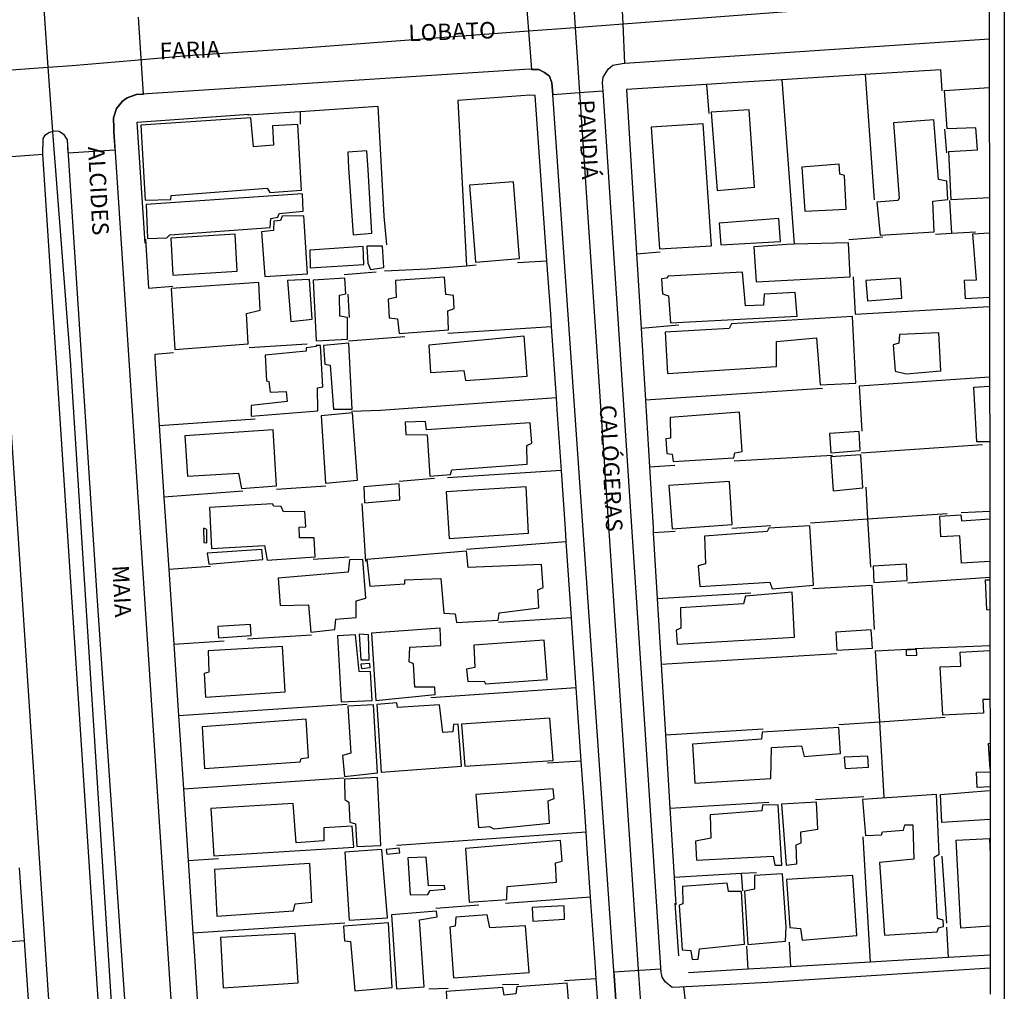
# Model space of a CAD drawing. Units: millimetres. Extents: x 185522 to 187939, y 1679829 to 1682604.
# Drawn here: x 187789 to 187939, y 1681511 to 1681659 of the extents above; entities that cross this region are included whole.
import ezdxf
from ezdxf.enums import TextEntityAlignment as Align

# ---------------------------------------------------------------- set-up
doc = ezdxf.new("R2010")
doc.units = ezdxf.units.MM
doc.header["$MEASUREMENT"] = 0
for name, color, linetype in [('IMAGEM', 7, 'Continuous'), ('V-CANTEIRO', 82, 'Continuous'), ('V-CRUZAMENTO', 1, 'Continuous'), ('V-EDIFICACAO', 2, 'Continuous'), ('V-EIXO_DE_LOGRADOURO', 130, 'Continuous'), ('V-LOTE', 1, 'Continuous'), ('V-NOME_DOS_LOGRADOUROS', 7, 'Continuous'), ('V-QUADRA', 20, 'Continuous'), ('V-TESTADA', 4, 'Continuous'), ('X-LIMITE_5000', 7, 'Continuous')]:
    doc.layers.add(name, color=color, linetype=linetype)
picture_1 = doc.add_image_def('image1.jpg', size_in_pixel=(4026, 4623))

msp = doc.modelspace()

# ---------------------------------------------------------------- linework, layer by layer
at = {"layer": 'V-CANTEIRO'}
msp.add_lwpolyline([(187805.87, 1681472.6), (187805.17, 1681472.69), (187804.56, 1681472.98), (187804.16, 1681473.4), (187803.75, 1681474.32), (187802.4, 1681494.41), (187792.99, 1681638.15), (187793.08, 1681640.52), (187793.43, 1681641.09), (187793.9, 1681641.46), (187794.21, 1681641.54), (187794.47, 1681641.6), (187794.74, 1681641.67), (187795.48, 1681641.64), (187795.51, 1681641.62), (187796.16, 1681641.17), (187796.69, 1681640.33), (187801.23, 1681571.11), (187806.48, 1681494.38), (187807.59, 1681474.45), (187807.53, 1681473.93), (187806.9, 1681473.02), (187806.5, 1681472.74), (187805.9, 1681472.6)], close=True, dxfattribs=at)
at = {"layer": 'V-CRUZAMENTO'}
for points in [[(187866.29, 1681662.67), (187866.74, 1681656.86), (187866.74, 1681656.86), (187867.19, 1681651.02), (187867.19, 1681651.02), (187868.3, 1681650.98), (187869.2, 1681650.57), (187869.94, 1681649.98), (187870.31, 1681648.97), (187870.31, 1681648.97), (187870.43, 1681647.23), (187870.43, 1681647.23), (187874.48, 1681647.5), (187874.48, 1681647.5), (187878.06, 1681647.75), (187878.06, 1681647.75), (187877.98, 1681649), (187878.09, 1681649.82), (187878.82, 1681651.05), (187879.57, 1681651.64), (187881.25, 1681651.94), (187881.38, 1681651.95), (187881.38, 1681651.95), (187881.1, 1681657.94), (187881.1, 1681657.94), (187880.81, 1681663.96)], [(187785.47, 1681637.6), (187792.99, 1681638.15), (187793.08, 1681640.52), (187793.43, 1681641.09), (187793.9, 1681641.46), (187794.21, 1681641.54), (187794.47, 1681641.6), (187794.74, 1681641.67), (187795.48, 1681641.64), (187796.16, 1681641.17), (187796.69, 1681640.33), (187796.82, 1681638.35), (187803.98, 1681638.81), (187803.8, 1681641.55), (187803.78, 1681642.12), (187803.72, 1681643.69), (187804.18, 1681645.06), (187805.09, 1681646.18), (187805.82, 1681646.69), (187807.21, 1681647.19), (187808.29, 1681647.26), (187807.54, 1681658.95)]]:
    msp.add_lwpolyline(points, dxfattribs=at)
msp.add_lwpolyline([(187890.33, 1681511.75), (187889.74, 1681511.72), (187888.58, 1681511.66), (187887.53, 1681512.47), (187887.03, 1681513.23), (187886.92, 1681513.73), (187886.88, 1681513.91), (187886.84, 1681514.45), (187879.71, 1681513.96), (187879.74, 1681513.48), (187880.63, 1681500.74), (187887.67, 1681501.23), (187887.61, 1681501.99), (187887.96, 1681503.12), (187888.96, 1681504.1), (187890.21, 1681504.24), (187891.19, 1681504.35)], close=True, dxfattribs=at)
at = {"layer": 'V-EDIFICACAO'}
for points in [[(187936.73, 1681631.54), (187930.92, 1681631.22), (187930.56, 1681638.54), (187934.92, 1681638.82), (187934.65, 1681642.17), (187930.31, 1681642.02), (187929.9, 1681647.8), (187936.71, 1681648.28)], [(187936.75, 1681616.39), (187933.1, 1681616.17), (187932.94, 1681619), (187934.76, 1681619.06), (187934.2, 1681626.07), (187936.74, 1681626.22)], [(187936.77, 1681594.49), (187934.82, 1681594.49), (187934.38, 1681602.79), (187936.76, 1681602.93)], [(187936.79, 1681576.34), (187932.49, 1681576.04), (187932.22, 1681580.21), (187929.35, 1681580.04), (187929.2, 1681583.18), (187932.39, 1681583.38), (187932.47, 1681582.49), (187936.78, 1681582.8)], [(187936.8, 1681568.95), (187936.35, 1681568.96), (187936.12, 1681573.53), (187936.79, 1681573.55)], [(187936.81, 1681555.37), (187935.74, 1681555.35), (187935.81, 1681553.31), (187929.65, 1681552.98), (187929.24, 1681560.33), (187932.39, 1681560.45), (187932.29, 1681562.56), (187936.81, 1681562.8)], [(187936.83, 1681544.8), (187936.58, 1681548.71), (187936.82, 1681548.72)], [(187936.83, 1681542.11), (187934.87, 1681542.02), (187934.76, 1681544.33), (187936.83, 1681544.41)], [(187936.83, 1681537.15), (187929.5, 1681536.7), (187929.3, 1681540.96), (187936.68, 1681541.54)], [(187936.85, 1681520.94), (187932.41, 1681520.67), (187931.66, 1681534), (187936.72, 1681534.25), (187936.84, 1681531.88)]]:
    msp.add_lwpolyline(points, dxfattribs=at)
for points in [[(187824.97, 1681639.25), (187824.61, 1681643.65), (187807.88, 1681642.53), (187808.53, 1681631.15), (187812.42, 1681631.26), (187812.48, 1681631.88), (187827.06, 1681633), (187827.45, 1681632.33), (187832.3, 1681632.66), (187831.72, 1681642.67), (187827.89, 1681642.44), (187828.01, 1681639.53), (187824.97, 1681639.25)], [(187894.5, 1681644.5), (187895.4, 1681632.63), (187901.04, 1681633.14), (187900.24, 1681644.87), (187894.5, 1681644.5)], [(187885.35, 1681642.27), (187886.62, 1681623.8), (187894.51, 1681624.24), (187893.28, 1681642.75), (187885.35, 1681642.27)], [(187922.18, 1681642.93), (187923.03, 1681631.4), (187922.76, 1681631.13), (187919.64, 1681630.87), (187920.12, 1681625.86), (187928.36, 1681626.37), (187928.13, 1681631), (187930.44, 1681631.26), (187930.25, 1681634.03), (187929.02, 1681634.28), (187928.3, 1681643.38), (187922.18, 1681642.93)], [(187842.39, 1681635.78), (187842.19, 1681638.65), (187839.29, 1681638.44), (187839.41, 1681636.07), (187840.13, 1681625.92), (187842.98, 1681626.16)], [(187908.26, 1681636.17), (187908.71, 1681629.49), (187914.98, 1681629.81), (187914.71, 1681634.89), (187914.02, 1681635.12), (187913.91, 1681636.61), (187908.26, 1681636.17)], [(187857.8, 1681633.44), (187858.7, 1681621.76), (187865.38, 1681622.31), (187864.48, 1681633.95), (187857.8, 1681633.44)], [(187808.7, 1681630.49), (187808.92, 1681625.36), (187811.83, 1681625.44), (187812.28, 1681625.91), (187827.53, 1681627), (187827.64, 1681628.39), (187828.7, 1681628.59), (187828.87, 1681629.15), (187832.55, 1681629.5), (187832.41, 1681632.12), (187808.7, 1681630.49)], [(187829.32, 1681628.74), (187829.08, 1681628.08), (187828.06, 1681627.97), (187828.03, 1681626.57), (187826.21, 1681626.35), (187826.69, 1681619.57), (187833.19, 1681619.96), (187832.65, 1681628.78), (187829.32, 1681628.74)], [(187895.71, 1681627.65), (187895.93, 1681624.37), (187905.01, 1681624.88), (187904.74, 1681628.39), (187895.71, 1681627.65)], [(187812.43, 1681625.39), (187812.76, 1681619.76), (187822.53, 1681620.4), (187822.22, 1681626), (187812.43, 1681625.39)], [(187833.54, 1681623.58), (187833.61, 1681620.88), (187841.76, 1681621.42), (187841.64, 1681624.14), (187833.54, 1681623.58)], [(187842.19, 1681624.2), (187842.35, 1681621.58), (187842.76, 1681620.65), (187844.76, 1681620.92), (187844.6, 1681624.2), (187842.19, 1681624.2)], [(187907.1, 1681624.49), (187905.97, 1681624.46), (187900.95, 1681624.07), (187901.3, 1681618.78), (187915.59, 1681619.54), (187915.34, 1681624.7)], [(187887.93, 1681619.65), (187887.69, 1681619.31), (187886.96, 1681619.2), (187887.1, 1681616.96), (187888.01, 1681616.65), (187888.33, 1681612.52), (187907.52, 1681613.58), (187907.25, 1681617.14), (187902.53, 1681616.89), (187902.41, 1681615.24), (187899.69, 1681615.12), (187899.26, 1681620.23), (187887.93, 1681619.65)], [(187812.5, 1681617.76), (187813.05, 1681608.48), (187824.19, 1681609.37), (187823.95, 1681613.98), (187826, 1681614.46), (187825.78, 1681618.69), (187812.5, 1681617.76)], [(187830.15, 1681618.97), (187830.15, 1681618.97), (187830.67, 1681612.76), (187833.89, 1681613.09), (187833.5, 1681619.13), (187830.15, 1681618.97)], [(187834.05, 1681619.03), (187834.5, 1681609.82), (187839.24, 1681610.09), (187839.26, 1681613.35), (187838.12, 1681613.57), (187838.04, 1681616.73), (187839, 1681616.97), (187838.88, 1681619.32), (187834.05, 1681619.03)], [(187846.55, 1681618.95), (187846.66, 1681616.4), (187845.43, 1681616.12), (187845.59, 1681613.3), (187846.88, 1681613.16), (187847.09, 1681610.92), (187854.61, 1681611.49), (187854.49, 1681614.36), (187855.47, 1681614.71), (187855.34, 1681616.68), (187854.2, 1681616.85), (187853.98, 1681619.47), (187846.55, 1681618.95)], [(187917.98, 1681618.97), (187918.22, 1681615.87), (187923.42, 1681616.27), (187923.21, 1681619.32), (187917.98, 1681618.97)], [(187897.56, 1681612.4), (187897.23, 1681611.68), (187887.49, 1681611.13), (187887.85, 1681604.83), (187904.4, 1681605.9), (187904.39, 1681609.73), (187910.47, 1681610.28), (187911.03, 1681603.13), (187916.44, 1681603.39), (187915.94, 1681613.51), (187897.56, 1681612.4)], [(187923.06, 1681610.77), (187923, 1681609.45), (187922.12, 1681609.23), (187922.44, 1681605.2), (187924.1, 1681604.79), (187929.36, 1681605.26), (187929.04, 1681611.03), (187923.06, 1681610.77)], [(187835.64, 1681609.12), (187835.84, 1681606.25), (187836.64, 1681606.11), (187837.14, 1681599.43), (187839.95, 1681599.45), (187839.48, 1681609.47), (187835.64, 1681609.12)], [(187851.62, 1681609.15), (187851.89, 1681605.01), (187856.91, 1681605.29), (187857.2, 1681603.8), (187866.52, 1681604.47), (187866.07, 1681610.53), (187851.62, 1681609.15)], [(187826.77, 1681607.66), (187826.97, 1681603.74), (187827.3, 1681603.66), (187827.51, 1681602.03), (187829.96, 1681602.1), (187830.1, 1681600.59), (187824.62, 1681599.98), (187824.65, 1681598.4), (187834.78, 1681599.2), (187834.7, 1681602.7), (187835.52, 1681602.82), (187835.16, 1681609.09), (187834.5, 1681609.1), (187834.49, 1681608.95), (187832.97, 1681608.77), (187833, 1681608.22), (187826.77, 1681607.66)], [(187835.26, 1681598.44), (187835.94, 1681588.2), (187840.78, 1681588.65), (187840.04, 1681598.9), (187835.26, 1681598.44)], [(187888.24, 1681598.19), (187888.29, 1681595.06), (187887.61, 1681594.96), (187887.77, 1681592.71), (187888.58, 1681592.6), (187888.73, 1681591.5), (187897.9, 1681592.07), (187898.09, 1681592.83), (187899.19, 1681593.03), (187898.79, 1681598.98), (187888.24, 1681598.19)], [(187851.24, 1681596.29), (187851.1, 1681597.59), (187848.03, 1681597.48), (187848.13, 1681595.59), (187851.37, 1681595.55), (187851.77, 1681589.29), (187851.77, 1681589.29), (187854.88, 1681589.5), (187855.1, 1681590.22), (187866.56, 1681591.1), (187866.47, 1681593.93), (187867.23, 1681594.28), (187866.98, 1681597.34), (187851.24, 1681596.29)], [(187814.57, 1681595.4), (187814.96, 1681589.28), (187822.72, 1681589.71), (187823.16, 1681587.4), (187828.47, 1681587.79), (187827.97, 1681596.29), (187814.57, 1681595.4)], [(187912.45, 1681595.77), (187912.63, 1681592.83), (187917.12, 1681593.19), (187916.96, 1681596.07), (187912.45, 1681595.77)], [(187912.65, 1681592.22), (187913.01, 1681587.02), (187917.53, 1681587.48), (187917.22, 1681592.49), (187912.65, 1681592.22)], [(187888.07, 1681587.83), (187888.54, 1681581.27), (187897.65, 1681581.95), (187897.24, 1681588.44), (187888.07, 1681587.83)], [(187841.72, 1681587.65), (187841.85, 1681585.23), (187847.23, 1681585.67), (187847.1, 1681588.09), (187841.72, 1681587.65)], [(187854.27, 1681586.91), (187854.7, 1681579.82), (187866.75, 1681580.6), (187866.4, 1681587.67), (187854.27, 1681586.91)], [(187829.53, 1681583.84), (187829.2, 1681584.67), (187828.1, 1681584.73), (187827.88, 1681585.07), (187818.32, 1681584.5), (187818.61, 1681578.28), (187826.67, 1681578.72), (187827.08, 1681576.53), (187834.35, 1681577.04), (187834.2, 1681579.9), (187831.99, 1681579.93), (187831.91, 1681581.52), (187832.96, 1681581.57), (187832.81, 1681583.89), (187829.53, 1681583.84)], [(187817.41, 1681581.38), (187817.43, 1681579.2), (187817.92, 1681579.14), (187817.9, 1681581.19), (187817.41, 1681581.38)], [(187903.26, 1681581.39), (187903, 1681580.89), (187893.45, 1681580.15), (187893.6, 1681575.94), (187892.53, 1681575.66), (187892.76, 1681572.5), (187903.37, 1681573.17), (187903.73, 1681572.18), (187910.02, 1681572.7), (187909.46, 1681581.75), (187903.26, 1681581.39)], [(187817.97, 1681577.57), (187818.21, 1681575.9), (187826.39, 1681576.62), (187826.24, 1681578.14), (187817.97, 1681577.57)], [(187857.61, 1681575.39), (187857.33, 1681577.86), (187842.19, 1681576.62), (187842.65, 1681572.59), (187847.95, 1681572.94), (187847.99, 1681573.55), (187853.46, 1681573.73), (187853.89, 1681568.47), (187855.61, 1681568.38), (187855.83, 1681567.03), (187862.16, 1681567.41), (187862.28, 1681568.54), (187868.3, 1681569.26), (187868.16, 1681572), (187868.98, 1681572.37), (187868.73, 1681575.85), (187857.61, 1681575.39)], [(187828.75, 1681573.78), (187829.03, 1681569.64), (187833.35, 1681569.72), (187833.72, 1681565.6), (187837.35, 1681565.99), (187837.49, 1681567.56), (187840.59, 1681567.83), (187840.6, 1681570.35), (187842.05, 1681570.75), (187841.61, 1681576.64), (187839.56, 1681576.59), (187839.35, 1681574.7), (187828.75, 1681573.78)], [(187919.07, 1681575.6), (187919.18, 1681573.11), (187924.26, 1681573.44), (187924.16, 1681575.91), (187919.07, 1681575.6)], [(187899.69, 1681571.06), (187899.39, 1681569.89), (187889.8, 1681569.28), (187889.88, 1681566.18), (187889.19, 1681565.89), (187889.34, 1681563.78), (187907.14, 1681564.84), (187906.76, 1681571.68), (187899.69, 1681571.06)], [(187819.58, 1681566.47), (187819.66, 1681564.72), (187824.64, 1681565.07), (187824.55, 1681566.77), (187819.58, 1681566.47)], [(187842.89, 1681565.45), (187843.56, 1681555.22), (187852.59, 1681556.14), (187852.52, 1681557.23), (187849.47, 1681557.25), (187849.27, 1681560.78), (187848.64, 1681561.07), (187848.75, 1681563.33), (187853.45, 1681563.56), (187853.34, 1681566.21), (187842.89, 1681565.45)], [(187913.4, 1681565.61), (187913.58, 1681562.86), (187918.96, 1681563.17), (187918.79, 1681565.95), (187913.4, 1681565.61)], [(187841.05, 1681559.6), (187840.49, 1681565.18), (187837.74, 1681565.05), (187838.32, 1681555.02), (187843.01, 1681555.19), (187842.75, 1681559.58), (187841.05, 1681559.6)], [(187841.06, 1681565.29), (187841.27, 1681561.38), (187842.55, 1681561.41), (187842.44, 1681565.16), (187841.06, 1681565.29)], [(187858.46, 1681563.59), (187858.61, 1681560.24), (187857.35, 1681559.98), (187857.51, 1681558.1), (187860.04, 1681558.15), (187860.22, 1681557.75), (187869.58, 1681558.41), (187869.12, 1681564.37), (187858.46, 1681563.59)], [(187818.11, 1681562.77), (187818.22, 1681559.54), (187817.5, 1681559.32), (187817.72, 1681555.72), (187829.79, 1681556.51), (187829.4, 1681563.39), (187818.11, 1681562.77)], [(187924.08, 1681562.88), (187924.11, 1681562.04), (187925.72, 1681562.12), (187925.67, 1681562.95), (187924.08, 1681562.88)], [(187841.3, 1681560.75), (187841.41, 1681560.09), (187842.71, 1681560.22), (187842.68, 1681560.83), (187841.3, 1681560.75)], [(187839.33, 1681554.36), (187839.78, 1681547.2), (187838.5, 1681546.85), (187838.83, 1681543.7), (187843.8, 1681544.22), (187843.23, 1681554.55), (187839.33, 1681554.36)], [(187846.87, 1681554.16), (187846.74, 1681554.88), (187843.72, 1681554.62), (187844.39, 1681544.34), (187856.58, 1681545.23), (187856.07, 1681551.62), (187855.36, 1681551.57), (187855.27, 1681550.48), (187853.76, 1681550.38), (187853.21, 1681554.54), (187846.87, 1681554.16)], [(187817.18, 1681551.23), (187817.53, 1681544.91), (187832.07, 1681545.88), (187832.21, 1681546.43), (187833.35, 1681546.57), (187832.98, 1681552.37), (187817.18, 1681551.23)], [(187856.58, 1681551.63), (187857.06, 1681545.23), (187870.47, 1681546.13), (187869.98, 1681552.55), (187856.58, 1681551.63)], [(187891.65, 1681548.59), (187892, 1681542.69), (187903.56, 1681543.35), (187903.62, 1681548.08), (187908.18, 1681548.33), (187908.6, 1681546.71), (187914.13, 1681547.16), (187913.86, 1681551.1), (187902.23, 1681550.43), (187902.11, 1681549.33), (187891.65, 1681548.59)], [(187914.69, 1681546.59), (187914.82, 1681544.88), (187918.36, 1681545.09), (187918.25, 1681546.77), (187914.69, 1681546.59)], [(187838.79, 1681543.27), (187838.79, 1681543.27), (187838.85, 1681540.2), (187839.45, 1681539.78), (187839.62, 1681536.75), (187840.5, 1681536.47), (187840.67, 1681533.03), (187844.33, 1681533.22), (187843.83, 1681543.52), (187838.79, 1681543.27)], [(187858.76, 1681540.95), (187859.17, 1681535.94), (187860.82, 1681536.07), (187861.46, 1681535.73), (187869.94, 1681536.6), (187869.74, 1681539.96), (187870.66, 1681540.32), (187870.49, 1681541.83), (187858.76, 1681540.95)], [(187920.05, 1681530.61), (187920.79, 1681519.58), (187928.81, 1681520.09), (187929.02, 1681520.72), (187929.74, 1681520.93), (187929.7, 1681521.89), (187928.83, 1681522.1), (187928.35, 1681531.43), (187929.11, 1681531.88), (187928.67, 1681540.93), (187917.48, 1681540.17), (187917.9, 1681534.71), (187920.35, 1681534.84), (187920.51, 1681535.28), (187923.66, 1681535.54), (187923.87, 1681536.35), (187925.08, 1681536.34), (187925.25, 1681531.15), (187920.05, 1681530.61)], [(187818.51, 1681538.83), (187818.95, 1681531.61), (187840.21, 1681532.97), (187839.97, 1681536.16), (187835.68, 1681535.91), (187835.66, 1681533.93), (187831.48, 1681533.63), (187831.03, 1681539.59), (187818.51, 1681538.83)], [(187894.34, 1681537.88), (187894.43, 1681534.31), (187892.1, 1681533.88), (187892.25, 1681530.97), (187903.88, 1681531.59), (187904.13, 1681530.21), (187905.19, 1681530.23), (187904.66, 1681539.36), (187902.27, 1681539.31), (187902.18, 1681538.46), (187894.34, 1681537.88)], [(187905.15, 1681539.46), (187905.86, 1681530.23), (187907.49, 1681530.43), (187907.37, 1681533.28), (187908.13, 1681533.59), (187908.1, 1681535.27), (187910.7, 1681535.67), (187910.45, 1681539.8), (187905.15, 1681539.46)], [(187857.16, 1681532.73), (187857.75, 1681524.58), (187863.46, 1681525.02), (187863.53, 1681526.98), (187871.01, 1681527.66), (187870.86, 1681530.56), (187871.86, 1681530.83), (187871.59, 1681533.95), (187857.16, 1681532.73)], [(187838.85, 1681532.2), (187839.5, 1681521.87), (187845.36, 1681522.23), (187844.5, 1681532.59), (187838.85, 1681532.2)], [(187845.15, 1681532.62), (187845.22, 1681531.88), (187847.2, 1681532.07), (187847.13, 1681532.78), (187845.15, 1681532.62)], [(187848.42, 1681531.33), (187848.8, 1681525.69), (187851.45, 1681525.78), (187851.8, 1681526.37), (187854.09, 1681526.55), (187853.94, 1681527.14), (187851.54, 1681527.08), (187851.21, 1681531.44), (187848.42, 1681531.33)], [(187819.05, 1681529.57), (187819.44, 1681522.48), (187831.09, 1681523.28), (187831.32, 1681524.37), (187833.84, 1681524.61), (187833.54, 1681530.45), (187819.05, 1681529.57)], [(187901.08, 1681528.66), (187901.07, 1681526.56), (187899.52, 1681526.29), (187900.06, 1681518.15), (187905.77, 1681518.67), (187905.88, 1681520.88), (187905.33, 1681528.91), (187901.08, 1681528.66)], [(187905.94, 1681528.05), (187906.42, 1681520.74), (187908.03, 1681520.59), (187908.31, 1681518.85), (187916.61, 1681519.56), (187916, 1681528.64), (187905.94, 1681528.05)], [(187890.12, 1681526.97), (187890.2, 1681524.33), (187889.61, 1681524.14), (187890.06, 1681517.36), (187891.39, 1681517.27), (187891.59, 1681515.9), (187892.5, 1681515.94), (187892.72, 1681517.54), (187899.55, 1681518.23), (187899.07, 1681526.24), (187897.12, 1681526.22), (187896.89, 1681527.51), (187890.12, 1681526.97)], [(187867.31, 1681523.78), (187867.39, 1681521.74), (187872.22, 1681522.01), (187872.16, 1681524.05), (187867.31, 1681523.78)], [(187845.97, 1681522.66), (187846.7, 1681511.45), (187850.91, 1681511.75), (187850.2, 1681521.92), (187850.2, 1681521.92), (187852.86, 1681522.37), (187852.78, 1681523.26), (187845.97, 1681522.66)], [(187855.71, 1681522.31), (187855.59, 1681520.96), (187854.78, 1681520.8), (187855.36, 1681513.09), (187866.84, 1681513.91), (187866.29, 1681521.02), (187860.87, 1681520.69), (187860.46, 1681522.69), (187855.71, 1681522.31)], [(187838.66, 1681520.96), (187838.82, 1681518.72), (187839.72, 1681518.65), (187840.39, 1681511.13), (187846.06, 1681511.64), (187845.49, 1681521.46), (187838.66, 1681520.96)], [(187819.96, 1681519.24), (187820.39, 1681511.58), (187831.77, 1681512.34), (187831.34, 1681519.85), (187819.96, 1681519.24)], [(187864.97, 1681511.75), (187864.81, 1681510.68), (187863.04, 1681510.5), (187862.86, 1681511.63), (187854.27, 1681511.05), (187854.62, 1681505.51), (187873.06, 1681506.61), (187872.62, 1681512.32), (187864.97, 1681511.75)]]:
    msp.add_lwpolyline(points, close=True, dxfattribs=at)
at = {"layer": 'V-EIXO_DE_LOGRADOURO'}
for points in [[(187873.16, 1681667.25), (187873.82, 1681657.39)], [(187881.1, 1681657.94), (187918.03, 1681660.72), (187936.7, 1681661.98)], [(187793.17, 1681660.21), (187793.77, 1681651.37)], [(187866.74, 1681656.86), (187873.82, 1681657.39)], [(187873.82, 1681657.39), (187881.1, 1681657.94)], [(187873.82, 1681657.39), (187874.48, 1681647.5)], [(187806.96, 1681652.44), (187814.96, 1681653.12), (187832.55, 1681654.28), (187866.74, 1681656.86)], [(187781.23, 1681650.47), (187793.77, 1681651.37)], [(187793.77, 1681651.37), (187797.46, 1681651.63), (187806.96, 1681652.44)], [(187793.77, 1681651.37), (187794.25, 1681644.39), (187794.47, 1681641.6)], [(187874.48, 1681647.5), (187883.45, 1681513.61)], [(187794.47, 1681641.6), (187794.47, 1681641.55)], [(187794.47, 1681641.55), (187797.15, 1681606.89), (187804.35, 1681494.39)], [(187883.45, 1681513.61), (187883.88, 1681507.23)]]:
    msp.add_lwpolyline(points, dxfattribs=at)
at = {"layer": 'V-LOTE'}
for points in [[(187917.85, 1681650.23), (187905.22, 1681649.44)], [(187929.34, 1681650.95), (187917.85, 1681650.23)], [(187917.85, 1681650.23), (187919.21, 1681631.22)], [(187929.55, 1681647.76), (187929.34, 1681650.95)], [(187893.79, 1681648.73), (187881.65, 1681647.97)], [(187897.6, 1681648.97), (187893.79, 1681648.73)], [(187893.79, 1681648.73), (187894.13, 1681644.31)], [(187905.22, 1681649.44), (187897.6, 1681648.97)], [(187905.22, 1681649.44), (187907.1, 1681624.49)], [(187867.77, 1681647.05), (187866.94, 1681647.1), (187856.02, 1681646.28)], [(187869.55, 1681621.98), (187867.77, 1681647.05)], [(187881.65, 1681647.97), (187883.15, 1681623)], [(187832.07, 1681644.65), (187843.88, 1681645.43)], [(187843.88, 1681645.43), (187844.79, 1681628.75), (187845.21, 1681624.39)], [(187856.02, 1681646.28), (187857.32, 1681621.22)], [(187824.13, 1681644.12), (187832.07, 1681644.65)], [(187832.07, 1681644.65), (187832.07, 1681642.7)], [(187929.91, 1681641.92), (187930.19, 1681638.35)], [(187930.65, 1681631.13), (187930.97, 1681626.15)], [(187928.55, 1681626), (187930.97, 1681626.15)], [(187930.97, 1681626.15), (187934.62, 1681626.38)], [(187808.59, 1681625.23), (187809.03, 1681617.81), (187812.76, 1681618.11)], [(187920.54, 1681625.53), (187915.36, 1681625.14)], [(187883.15, 1681623), (187886.74, 1681623.34)], [(187883.15, 1681623), (187883.83, 1681611.72)], [(187844.9, 1681620.42), (187851.34, 1681620.73), (187857.32, 1681621.22)], [(187857.32, 1681621.22), (187858.79, 1681621.34)], [(187865.09, 1681621.7), (187869.55, 1681621.98)], [(187870.13, 1681613.9), (187869.55, 1681621.98)], [(187838.76, 1681619.86), (187843.63, 1681620.29)], [(187916.02, 1681619.52), (187916.33, 1681613.88)], [(187839.34, 1681616.89), (187839.53, 1681613.35)], [(187870.26, 1681612.01), (187870.13, 1681613.9)], [(187916.33, 1681613.88), (187936.75, 1681615.02)], [(187883.83, 1681611.72), (187889.56, 1681612.26)], [(187854.52, 1681610.96), (187870.26, 1681612.01)], [(187871, 1681601.16), (187870.26, 1681612.01)], [(187883.83, 1681611.72), (187884.1, 1681607.32)], [(187824.32, 1681608.81), (187833.12, 1681609.36)], [(187839.41, 1681609.8), (187847.95, 1681610.45)], [(187812.83, 1681608), (187810.02, 1681607.72), (187810, 1681607.18)], [(187810, 1681607.18), (187810.68, 1681596.97)], [(187884.1, 1681607.32), (187884.49, 1681600.82)], [(187917.01, 1681602.96), (187936.76, 1681604.35)], [(187911.37, 1681602.6), (187884.49, 1681600.82)], [(187917.41, 1681596.09), (187917.01, 1681602.96)], [(187871, 1681601.16), (187844.25, 1681599.26), (187839.85, 1681599.09)], [(187871.12, 1681599.34), (187871, 1681601.16)], [(187884.49, 1681600.82), (187885.1, 1681590.7)], [(187871.75, 1681590.13), (187871.12, 1681599.34)], [(187810.68, 1681596.97), (187825.27, 1681597.97)], [(187810.68, 1681596.97), (187811.4, 1681586.1)], [(187917.28, 1681592.79), (187935.66, 1681594.07)], [(187897.98, 1681591.6), (187912.91, 1681592.48)], [(187871.75, 1681590.13), (187854.46, 1681589.01)], [(187872.36, 1681581.28), (187871.75, 1681590.13)], [(187885.1, 1681590.7), (187888.95, 1681590.94)], [(187885.1, 1681590.7), (187885.65, 1681581.46)], [(187847.13, 1681588.49), (187852.48, 1681588.95)], [(187823.39, 1681586.99), (187811.4, 1681586.1)], [(187835.97, 1681587.76), (187828.48, 1681587.22)], [(187917.94, 1681587.6), (187918.22, 1681582.77)], [(187811.4, 1681586.1), (187812.13, 1681575.09)], [(187841.43, 1681585.1), (187842.01, 1681576.32)], [(187932.44, 1681583.74), (187936.78, 1681583.98)], [(187909.54, 1681582.18), (187918.22, 1681582.77)], [(187918.22, 1681582.77), (187930.31, 1681583.59)], [(187918.22, 1681582.77), (187918.65, 1681575.43)], [(187872.49, 1681579.33), (187872.36, 1681581.28)], [(187885.65, 1681581.46), (187885.7, 1681580.67)], [(187889, 1681580.89), (187885.7, 1681580.67)], [(187897.62, 1681581.37), (187903.52, 1681581.8)], [(187857.32, 1681578.19), (187872.49, 1681579.33)], [(187872.88, 1681573.55), (187872.49, 1681579.33)], [(187885.7, 1681580.67), (187886.3, 1681570.7)], [(187839.5, 1681576.99), (187834.06, 1681576.62)], [(187818.44, 1681575.54), (187812.13, 1681575.09)], [(187812.13, 1681575.09), (187812.88, 1681563.76)], [(187873.28, 1681567.74), (187872.88, 1681573.55)], [(187924.34, 1681573.09), (187936.79, 1681573.93)], [(187909.93, 1681572.23), (187918.9, 1681572.74)], [(187918.9, 1681572.74), (187919.23, 1681566)], [(187886.3, 1681570.7), (187900.51, 1681571.54)], [(187886.3, 1681570.7), (187886.9, 1681560.71)], [(187873.28, 1681567.74), (187862.19, 1681567.04)], [(187874, 1681557.13), (187873.28, 1681567.74)], [(187833.82, 1681565.15), (187824.09, 1681564.51)], [(187812.88, 1681563.76), (187820.56, 1681564.25)], [(187812.88, 1681563.76), (187813.6, 1681552.92)], [(187919.45, 1681562.76), (187925.26, 1681563.07)], [(187925.38, 1681563.09), (187936.82, 1681563.55)], [(187886.9, 1681560.71), (187913.54, 1681562.34)], [(187920.07, 1681551.99), (187919.45, 1681562.76)], [(187886.9, 1681560.71), (187887.11, 1681557.32)], [(187874, 1681557.13), (187851.93, 1681555.63)], [(187874.76, 1681546.03), (187874, 1681557.13)], [(187887.11, 1681557.32), (187887.55, 1681549.99)], [(187813.6, 1681552.92), (187839.2, 1681554.64)], [(187813.6, 1681552.92), (187814.34, 1681541.8)], [(187920.07, 1681551.99), (187930.03, 1681552.68)], [(187887.55, 1681549.99), (187902.36, 1681550.9)], [(187913.88, 1681551.56), (187920.07, 1681551.99)], [(187920.74, 1681540.52), (187920.07, 1681551.99)], [(187887.55, 1681549.99), (187888.22, 1681538.88)], [(187874.76, 1681546.03), (187869.62, 1681545.69)], [(187875.23, 1681539.12), (187874.76, 1681546.03)], [(187814.34, 1681541.8), (187838.72, 1681543.5)], [(187814.34, 1681541.8), (187815.06, 1681530.92)], [(187910.32, 1681540.18), (187917.65, 1681540.64)], [(187875.5, 1681535.24), (187875.23, 1681539.12)], [(187888.22, 1681538.88), (187903.25, 1681539.77)], [(187888.22, 1681538.88), (187888.85, 1681528.39)], [(187875.5, 1681535.24), (187846.74, 1681533.21)], [(187875.67, 1681532.72), (187875.5, 1681535.24)], [(187917.51, 1681534.51), (187918.61, 1681515.5)], [(187876.17, 1681525.35), (187875.67, 1681532.72)], [(187929.52, 1681531.59), (187930.21, 1681521.41)], [(187815.06, 1681530.92), (187819.7, 1681531.21)], [(187815.06, 1681530.92), (187815.79, 1681519.9)], [(187790.2, 1681518.8), (187789.44, 1681529.82)], [(187888.85, 1681528.39), (187899.07, 1681528.98)], [(187899.07, 1681528.98), (187901.37, 1681529.11)], [(187899.27, 1681526.32), (187899.07, 1681528.98)], [(187888.85, 1681528.39), (187889.1, 1681524.18)], [(187852.68, 1681523.68), (187859.21, 1681524.2)], [(187876.17, 1681525.35), (187863.26, 1681524.42)], [(187876.9, 1681514.72), (187876.17, 1681525.35)], [(187838.86, 1681521.4), (187815.79, 1681519.9)], [(187815.79, 1681519.9), (187815.97, 1681517.17)], [(187930.19, 1681520.81), (187930.48, 1681516.2)], [(187760.34, 1681516.64), (187790.2, 1681518.8)], [(187790.92, 1681508.32), (187790.2, 1681518.8)], [(187906.31, 1681518.52), (187906.52, 1681514.79)], [(187815.97, 1681517.17), (187816.5, 1681509.12)], [(187899.85, 1681517.93), (187900.07, 1681514.41)], [(187936.86, 1681516.58), (187930.48, 1681516.2)], [(187918.61, 1681515.5), (187906.52, 1681514.79)], [(187930.48, 1681516.2), (187918.61, 1681515.5)], [(187877.02, 1681512.96), (187876.9, 1681514.72)], [(187900.07, 1681514.41), (187891.03, 1681513.88)], [(187906.52, 1681514.79), (187900.07, 1681514.41)], [(187862.82, 1681512.08), (187865.26, 1681512.17)], [(187877.02, 1681512.96), (187872.2, 1681512.66)], [(187877.71, 1681502.91), (187877.02, 1681512.96)], [(187854.57, 1681511.48), (187851.62, 1681511.39)]]:
    msp.add_lwpolyline(points, dxfattribs=at)
at = {"layer": 'V-QUADRA'}
for points in [[(187936.86, 1681514.56), (187903.1, 1681512.4), (187889.74, 1681511.72), (187888.58, 1681511.66), (187887.53, 1681512.47), (187887.03, 1681513.23), (187886.92, 1681513.73), (187886.88, 1681513.91), (187878.06, 1681647.75), (187877.98, 1681649), (187878.09, 1681649.82), (187878.82, 1681651.05), (187879.57, 1681651.64), (187881.25, 1681651.94), (187881.38, 1681651.95), (187936.72, 1681655.66)], [(187880.62, 1681500.82), (187879.74, 1681513.48), (187879.74, 1681513.48), (187870.43, 1681647.23), (187870.43, 1681647.23), (187870.31, 1681648.97), (187870.31, 1681648.97), (187869.94, 1681649.98), (187869.2, 1681650.57), (187868.3, 1681650.98), (187867.19, 1681651.02), (187867.19, 1681651.02), (187866.96, 1681651.03), (187807.3, 1681647.2), (187807.3, 1681647.2), (187807.2, 1681647.19), (187805.82, 1681646.69), (187805.09, 1681646.18), (187804.18, 1681645.06), (187803.72, 1681643.69), (187803.78, 1681642.12), (187803.78, 1681642.12), (187803.8, 1681641.55), (187803.8, 1681641.55), (187813.44, 1681494.42)], [(187733.42, 1681465.1), (187793.9, 1681469), (187793.94, 1681469.02), (187794.8, 1681469.44), (187795.52, 1681470.05), (187796.08, 1681470.98), (187796.25, 1681471.77), (187796.24, 1681471.99), (187796.24, 1681471.99), (187794.95, 1681494.4), (187794.95, 1681494.4), (187785.54, 1681636.61)]]:
    msp.add_lwpolyline(points, dxfattribs=at)
at = {"layer": 'V-TESTADA'}
for points in [[(187917.85, 1681650.23), (187905.22, 1681649.44)], [(187929.34, 1681650.95), (187917.85, 1681650.23)], [(187893.79, 1681648.73), (187881.65, 1681647.97)], [(187897.6, 1681648.97), (187893.79, 1681648.73)], [(187905.22, 1681649.44), (187897.6, 1681648.97)], [(187867.77, 1681647.05), (187866.94, 1681647.1), (187856.02, 1681646.28)], [(187869.55, 1681621.98), (187867.77, 1681647.05)], [(187881.65, 1681647.97), (187883.15, 1681623)], [(187832.07, 1681644.65), (187843.88, 1681645.43)], [(187807.32, 1681643.02), (187824.27, 1681644.22)], [(187824.13, 1681644.12), (187832.07, 1681644.65)], [(187808.52, 1681624.65), (187807.32, 1681643.02)], [(187883.15, 1681623), (187883.83, 1681611.72)], [(187870.13, 1681613.9), (187869.55, 1681621.98)], [(187870.26, 1681612.01), (187870.13, 1681613.9)], [(187871, 1681601.16), (187870.26, 1681612.01)], [(187883.83, 1681611.72), (187884.1, 1681607.32)], [(187812.83, 1681608), (187810.02, 1681607.72), (187810, 1681607.18)], [(187810, 1681607.18), (187810.68, 1681596.97)], [(187884.1, 1681607.32), (187884.49, 1681600.82)], [(187871.12, 1681599.34), (187871, 1681601.16)], [(187884.49, 1681600.82), (187885.1, 1681590.7)], [(187871.75, 1681590.13), (187871.12, 1681599.34)], [(187810.68, 1681596.97), (187811.4, 1681586.1)], [(187872.36, 1681581.28), (187871.75, 1681590.13)], [(187885.1, 1681590.7), (187885.65, 1681581.46)], [(187811.4, 1681586.1), (187812.13, 1681575.09)], [(187872.49, 1681579.33), (187872.36, 1681581.28)], [(187885.65, 1681581.46), (187885.7, 1681580.67)], [(187872.88, 1681573.55), (187872.49, 1681579.33)], [(187885.7, 1681580.67), (187886.3, 1681570.7)], [(187812.13, 1681575.09), (187812.88, 1681563.76)], [(187873.28, 1681567.74), (187872.88, 1681573.55)], [(187886.3, 1681570.7), (187886.9, 1681560.71)], [(187874, 1681557.13), (187873.28, 1681567.74)], [(187812.88, 1681563.76), (187813.6, 1681552.92)], [(187886.9, 1681560.71), (187887.11, 1681557.32)], [(187874.76, 1681546.03), (187874, 1681557.13)], [(187887.11, 1681557.32), (187887.55, 1681549.99)], [(187813.6, 1681552.92), (187814.34, 1681541.8)], [(187887.55, 1681549.99), (187888.22, 1681538.88)], [(187875.23, 1681539.12), (187874.76, 1681546.03)], [(187814.34, 1681541.8), (187815.06, 1681530.92)], [(187875.5, 1681535.24), (187875.23, 1681539.12)], [(187888.22, 1681538.88), (187888.85, 1681528.39)], [(187875.67, 1681532.72), (187875.5, 1681535.24)], [(187876.17, 1681525.35), (187875.67, 1681532.72)], [(187815.06, 1681530.92), (187815.79, 1681519.9)], [(187790.2, 1681518.8), (187789.44, 1681529.82)], [(187888.85, 1681528.39), (187889.1, 1681524.18)], [(187876.9, 1681514.72), (187876.17, 1681525.35)], [(187888.99, 1681524.47), (187889.5, 1681516.44)], [(187815.79, 1681519.9), (187815.97, 1681517.17)], [(187790.92, 1681508.32), (187790.2, 1681518.8)], [(187815.97, 1681517.17), (187816.5, 1681509.12)], [(187936.86, 1681516.58), (187930.48, 1681516.2)], [(187918.61, 1681515.5), (187906.52, 1681514.79)], [(187930.48, 1681516.2), (187918.61, 1681515.5)], [(187877.02, 1681512.96), (187876.9, 1681514.72)], [(187900.07, 1681514.41), (187891.03, 1681513.88)], [(187906.52, 1681514.79), (187900.07, 1681514.41)], [(187877.71, 1681502.91), (187877.02, 1681512.96)]]:
    msp.add_lwpolyline(points, dxfattribs=at)
at = {"layer": 'X-LIMITE_5000'}
msp.add_lwpolyline([(187936.7, 1681661.98), (187936.71, 1681655.78), (187936.71, 1681648.28), (187936.73, 1681631.54), (187936.74, 1681626.22), (187936.75, 1681616.39), (187936.75, 1681615.02), (187936.76, 1681604.35), (187936.76, 1681602.93), (187936.77, 1681594.52), (187936.78, 1681583.98), (187936.78, 1681582.8), (187936.79, 1681576.23), (187936.79, 1681573.93), (187936.79, 1681573.55), (187936.8, 1681568.95), (187936.81, 1681563.77), (187936.81, 1681562.8), (187936.81, 1681555.37), (187936.81, 1681554.9), (187936.82, 1681553.27), (187936.83, 1681544.41), (187936.83, 1681542.11), (187936.83, 1681541.63), (187936.83, 1681537.15), (187936.84, 1681534.26), (187936.85, 1681520.94), (187936.86, 1681516.58), (187936.86, 1681514.56), (187936.86, 1681510.64)], dxfattribs=at)

# ---------------------------------------------------------------- texts
at = {"layer": 'V-NOME_DOS_LOGRADOUROS'}
for s, rotation, p in [('LOBATO', 2, (187848.58, 1681654.51)), ('FARIA', 2, (187810.81, 1681651.77)), ('PANDIÁ', 273, (187873.45, 1681646.32)), ('ALCIDES', 273, (187799.08, 1681639.21)), ('CALÓGERAS', 273, (187876.77, 1681599.98)), ('MAIA', 273, (187802.77, 1681575.65))]:
    msp.add_text(s, height=2.5, rotation=rotation, dxfattribs=at).set_placement(p, align=Align.BOTTOM_LEFT)

# ---------------------------------------------------------------- referenced raster images: frames only (the image files are external)
at = {"layer": 'IMAGEM'}
image = msp.add_image(picture_1, insert=(185522.23, 1679828.83), size_in_units=(2416.76, 2775.13), dxfattribs=at)
image.dxf.flags = 7

doc.saveas('drawing.dxf')
